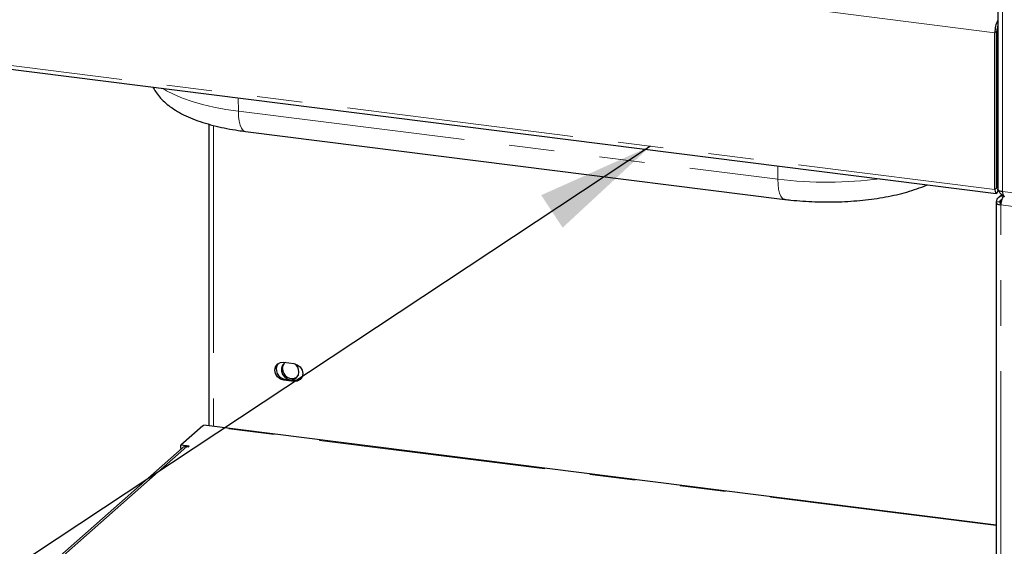
# Model space of a CAD drawing. Units: millimetres. Extents: x 5 to 415, y 5 to 292.
# Drawn here: x 339 to 367, y 92 to 107 of the extents above; entities that cross this region are included whole.
import ezdxf

# ---------------------------------------------------------------- set-up
doc = ezdxf.new("R2010")
doc.units = ezdxf.units.MM
doc.linetypes.add('PHANTOM', pattern=[12.7, 6.35, -1.27, 1.27, -1.27, 1.27, -1.27])
doc.dimstyles.new('SLDDIMSTYLE4', dxfattribs={"dimtxt": 0.18, "dimasz": 3.302, "dimexe": 0, "dimexo": 0.0625, "dimgap": 0, "dimtad": 0, "dimtih": 1, "dimtoh": 1, "dimdec": 0, "dimrnd": 1e-09, "dimzin": 0, "dimdsep": 46, "dimtxsty": 'Standard', "dimsah": 1, "dimcen": 0.09, "dimadec": 0, "dimazin": 0, "dimtfac": 3.302, "dimtdec": 0, "dimtofl": 0, "dimtmove": 0, "dimatfit": 3, "dimfxl": 0, "dimfrac": 2, "dimtolj": 1, "dimtzin": 0, "dimarcsym": 0})

msp = doc.modelspace()

# ---------------------------------------------------------------- linework, layer by layer
for p, q in [((366.4247, 125.8028), (366.4247, 102.2275)), ((366.4166, 106.7735), (366.4166, 104.3068)), ((366.344, 102.2204), (366.344, 106.5997)), ((366.3971, 102.2672), (366.3971, 106.6465)), ((335.6979, 105.9805), (366.3795, 102.1149)), ((366.3971, 104.1723), (366.4247, 104.1967)), ((344.3949, 104.0476), (344.3949, 95.6227)), ((366.3971, 103.904), (366.4247, 103.9284)), ((345.4151, 103.8446), (360.4753, 101.9472)), ((366.4247, 103.4945), (366.3971, 103.498)), ((366.4006, 103.4441), (366.3971, 103.4445)), ((366.4006, 103.4441), (366.4247, 103.4653)), ((366.4006, 102.2703), (366.4006, 103.4441)), ((366.5349, 102.085), (366.4493, 102.0095)), ((366.5854, 102.0514), (366.5854, 102.0278)), ((366.3779, 101.8562), (366.3779, 65.4638)), ((366.4843, 101.868), (366.3908, 101.8798)), ((346.4886, 97.3997), (346.7692, 97.3644)), ((346.7692, 96.8647), (346.4886, 96.9001)), ((346.5239, 96.9312), (346.8045, 96.8959)), ((344.231, 95.6304), (343.6123, 95.0847)), ((366.3779, 92.8531), (344.256, 95.6402)), ((343.6494, 95.007), (327.0232, 80.344)), ((343.8462, 95.0552), (343.6123, 95.0847)), ((343.6123, 94.9904), (343.6123, 95.0847)), ((343.6123, 94.9904), (343.6284, 94.9884)), ((343.7817, 95.0455), (343.8285, 95.0396)), ((343.8285, 95.0396), (343.8462, 95.0552))]:
    msp.add_line(p, q)
at = {"color": 8, "linetype": 'PHANTOM', "lineweight": 18}
for p, q in [((366.5539, 102.1651), (366.5539, 125.7865)), ((335.6624, 110.4653), (366.344, 106.5997)), ((366.3971, 106.6465), (366.344, 106.5997)), ((335.6624, 106.0859), (366.344, 102.2204)), ((345.2209, 104.4089), (345.2184, 104.781)), ((345.2209, 104.4089), (360.2811, 102.5115)), ((366.3971, 104.3092), (366.4166, 104.3068)), ((366.4166, 104.3068), (366.4247, 104.3138)), ((344.5242, 104.0124), (344.5242, 95.6064)), ((360.2811, 102.5115), (360.2786, 102.8836)), ((366.4006, 102.2703), (366.4247, 102.2915)), ((366.3971, 102.2672), (366.344, 102.2204)), ((366.3971, 102.2707), (366.4006, 102.2703)), ((370.9504, 101.6112), (366.5539, 102.1651)), ((366.5273, 101.9059), (366.4843, 101.868)), ((366.4843, 101.868), (366.4843, 101.8445)), ((366.5072, 101.7939), (370.9036, 101.24)), ((366.5072, 65.4014), (366.5072, 101.7939)), ((346.5239, 96.9312), (346.4886, 96.9001)), ((346.7692, 96.8647), (346.8045, 96.8959)), ((366.3779, 92.8401), (344.231, 95.6304)), ((343.7817, 95.0455), (327.0232, 80.2659))]:
    msp.add_line(p, q, dxfattribs=at)
at = {"color": 8, "linetype": 'PHANTOM', "lineweight": 18, "flags": 128}
for points in [[(343.1038, 105.0474), (343.2161, 104.9775), (343.4234, 104.87), (343.6614, 104.7698), (343.9276, 104.6778), (344.2196, 104.595), (344.5345, 104.5222), (344.8694, 104.4599), (345.2209, 104.4089)], [(345.2209, 104.4089), (345.2276, 104.2605), (345.2453, 104.1281), (345.2733, 104.0167), (345.3107, 103.9306), (345.3561, 103.8729), (345.4076, 103.8458), (345.4151, 103.8446)], [(360.2811, 102.5115), (360.2877, 102.3631), (360.3054, 102.2307), (360.3335, 102.1193), (360.3709, 102.0332), (360.4162, 101.9755), (360.4678, 101.9484), (360.4753, 101.9472)]]:
    msp.add_lwpolyline(points, dxfattribs=at)
at = {"flags": 128}
for points in [[(366.3971, 104.2054), (366.4112, 104.2523), (366.4166, 104.3068)], [(366.344, 102.2204), (366.3482, 102.1682), (366.3601, 102.1312), (366.3779, 102.1152), (366.3988, 102.1226), (366.4198, 102.1522), (366.4376, 102.1996), (366.4385, 102.2031)], [(366.3971, 102.2672), (366.3972, 102.2655), (366.3976, 102.2643), (366.3982, 102.2638), (366.3988, 102.264), (366.3995, 102.265), (366.4001, 102.2665), (366.4005, 102.2684), (366.4006, 102.2703)], [(366.5539, 102.1651), (366.5188, 102.1709), (366.4877, 102.1789), (366.4619, 102.1887), (366.4424, 102.2), (366.4298, 102.2124), (366.4248, 102.2254), (366.4247, 102.2275)], [(366.3908, 101.8798), (366.3806, 101.8672), (366.378, 101.8542), (366.383, 101.8412), (366.3956, 101.8288), (366.4152, 101.8175), (366.441, 101.8076), (366.472, 101.7997), (366.5072, 101.7939)], [(366.4843, 101.868), (366.4792, 101.8617), (366.4779, 101.8552), (366.4805, 101.8487), (366.4867, 101.8425), (366.4965, 101.8369), (366.5094, 101.8319), (366.5121, 101.8311)], [(346.4886, 96.9001), (346.3937, 96.931), (346.3133, 96.9953), (346.2596, 97.0831), (346.2407, 97.1811), (346.2596, 97.2744), (346.3133, 97.3486), (346.3937, 97.3927), (346.4886, 97.3997)], [(346.5366, 97.3937), (346.5149, 97.3816), (346.4535, 97.3215), (346.4206, 97.24), (346.4206, 97.1482), (346.4535, 97.0584), (346.5149, 96.9828), (346.5964, 96.9316), (346.6871, 96.9117), (346.7747, 96.9258), (346.8474, 96.972), (346.8954, 97.044), (346.9121, 97.1322), (346.9121, 97.1322)], [(346.4517, 97.2258), (346.4684, 97.314), (346.5075, 97.3767)], [(346.7692, 97.3644), (346.8641, 97.3334), (346.9445, 97.2691), (346.9982, 97.1813), (347.0171, 97.0833), (346.9982, 96.9901), (346.9445, 96.9158), (346.8641, 96.8718), (346.7692, 96.8647)], [(346.9613, 96.9324), (346.8994, 96.9029), (346.8045, 96.8959)], [(344.231, 95.6304), (344.2448, 95.6389), (344.256, 95.6402)]]:
    msp.add_lwpolyline(points, dxfattribs=at)
for centre, radius, start, end in [((367.0583, 106.6154), 0.7145, 152.48791, 181.25553), ((366.7889, 106.6504), 0.3919, 158.36437, 180.57324), ((346.5492, 97.2012), 0.2711, 143.29418, 264.64601), ((346.6226, 97.1265), 0.2896, 1.12059, 53.74129), ((346.7236, 97.2187), 0.272, 178.49209, 299.20612), ((343.7581, 94.8805), 0.1667, 81.84159, 130.66121)]:
    msp.add_arc(centre, radius, start, end)
at = {"color": 8, "linetype": 'PHANTOM', "lineweight": 18}
msp.add_arc((361.661, 113.7146), 11.2877, 262.97775, 277.50722, dxfattribs=at)
for points, knots in [([(342.8356, 105.0812), (342.8573, 105.0401), (342.9092, 104.9417), (343.0171, 104.8033), (343.1556, 104.6601), (343.3223, 104.525), (343.5202, 104.3964), (343.7516, 104.276), (344.0123, 104.167), (344.2945, 104.072), (344.5907, 103.9914), (344.8982, 103.9245), (345.1743, 103.8766), (345.3493, 103.8533), (345.4151, 103.8446)], [0, 0, 0, 0, 0.0499154, 0.1193573, 0.1932871, 0.2737349, 0.3623634, 0.4588228, 0.5593677, 0.6586872, 0.7556368, 0.850486, 0.9437471, 1, 1, 1, 1]), ([(360.4753, 101.9472), (360.5321, 101.9404), (360.6968, 101.9206), (360.9759, 101.8966), (361.312, 101.8789), (361.6504, 101.8728), (361.9886, 101.8781), (362.3241, 101.8948), (362.6548, 101.9229), (362.9785, 101.9624), (363.2933, 102.0133), (363.5974, 102.0761), (363.8903, 102.151), (364.1686, 102.2411), (364.3572, 102.3094), (364.4467, 102.3535), (364.4546, 102.3575)], [0, 0, 0, 0, 0.0411607, 0.1193682, 0.1972151, 0.2748311, 0.3523787, 0.4299885, 0.507791, 0.5859585, 0.6646944, 0.7442538, 0.824971, 0.9072917, 0.9917918, 1, 1, 1, 1]), ([(366.5794, 102.0611), (366.5724, 102.0629), (366.5406, 102.0711), (366.4944, 102.1126), (366.4565, 102.1604), (366.4508, 102.1908), (366.4496, 102.1969)], [0, 0, 0, 0, 0.1112682, 0.5060106, 0.900753, 1, 1, 1, 1]), ([(366.5539, 102.1651), (366.5566, 102.141), (366.562, 102.0927), (366.5836, 102.0463), (366.6026, 102.0244), (366.6142, 102.028), (366.615, 102.0282)], [0, 0, 0, 0, 0.3247818, 0.6495635, 0.9743453, 1, 1, 1, 1]), ([(366.4843, 101.868), (366.4864, 101.8807), (366.4906, 101.9059), (366.5115, 101.9349), (366.5312, 101.9442), (366.5397, 101.9483)], [0, 0, 0, 0, 0.3636166, 0.7272331, 1, 1, 1, 1])]:
    msp.add_open_spline(points, degree=3, knots=knots)
for points in [[(366.3908, 101.8798), (366.3942, 101.9047), (366.4011, 101.9545), (366.4462, 102.0131), (366.51, 102.0505), (366.5602, 102.0511), (366.5854, 102.0514)], [(366.5977, 102.0423), (366.5868, 102.0315), (366.565, 102.0099), (366.5366, 101.9463), (366.5153, 101.8702), (366.5099, 101.8193), (366.5072, 101.7939)]]:
    msp.add_open_spline(points, degree=3)

# ---------------------------------------------------------------- leaders
at = {"color": 96, "linetype": 'Continuous', "lineweight": 18}
for points in [[(342.3782, 114.8337), (313.0583, 81.3487)], [(356.7296, 103.4317), (293.3967, 61.5659)]]:
    msp.add_leader(points, dimstyle='SLDDIMSTYLE4', dxfattribs=at)

doc.saveas('drawing.dxf')
